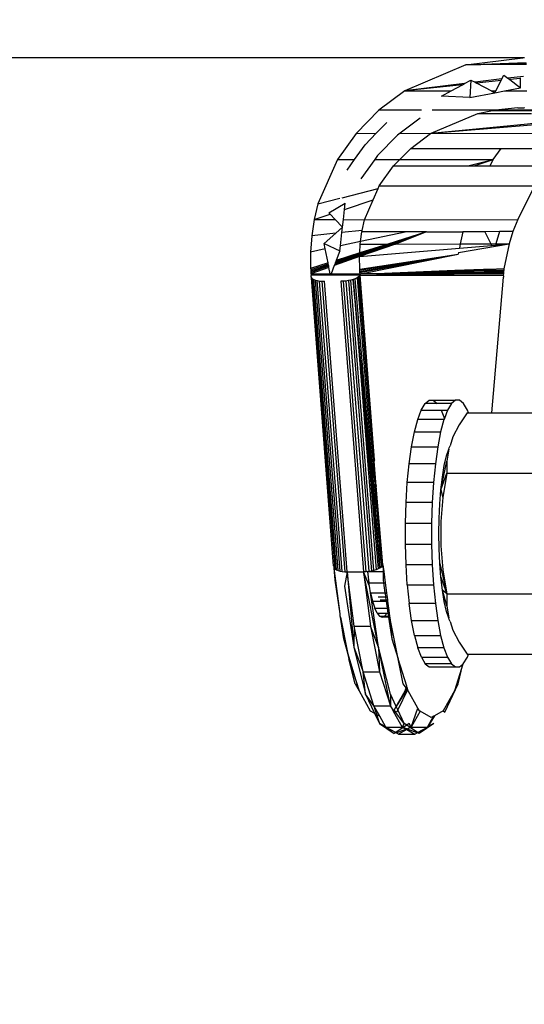
# Model space of a CAD drawing. Units: millimetres. Extents: x 9296 to 26421, y -5270 to 5256.
# Drawn here: x 12962 to 12992, y -181 to -122 of the extents above; entities that cross this region are included whole.
import ezdxf

# ---------------------------------------------------------------- set-up
doc = ezdxf.new("R2010")
doc.units = ezdxf.units.MM
doc.layers.add('Strefa bezpieczna', color=8, linetype='Continuous')
doc.dimstyles.get("Standard").update_dxf_attribs({"dimtxt": 180, "dimasz": 200, "dimexe": 0.18, "dimexo": 0.0625, "dimgap": 200, "dimtad": 0, "dimtih": 1, "dimtoh": 1, "dimdec": 0, "dimlfac": 0.1, "dimzin": 0, "dimdsep": 46, "dimtxsty": 'Standard', "dimcen": 0.09, "dimse1": 1, "dimse2": 1, "dimadec": 0, "dimazin": 0, "dimtfac": 1, "dimtdec": 4, "dimtofl": 0, "dimtmove": 0, "dimatfit": 3, "dimfxl": 0, "dimtolj": 1, "dimtzin": 0, "dimarcsym": 0})

# ---------------------------------------------------------------- blocks, each defined once
blk = doc.blocks.new('*D1')
at = {"layer": 'Defpoints', "color": 0, "transparency": 16777216}
for p in [(13531.603, 3913.163), (9500.282, -5270.032), (18263.459, -5270.032)]:
    blk.add_point(p, dxfattribs=at)
at = {"layer": 'Strefa bezpieczna', "color": 0, "lineweight": -2, "transparency": 16777216}
for p, q in [((9500.282, 3713.163), (9500.282, -388.434)), ((9500.282, -5070.032), (9500.282, -968.434))]:
    blk.add_line(p, q, dxfattribs=at)
at = {"layer": 'Strefa bezpieczna', "color": 0, "transparency": 16777216}
for points in [[(9466.949, 3713.163), (9533.616, 3713.163), (9500.282, 3913.163)], [(9466.949, -5070.032), (9533.616, -5070.032), (9500.282, -5270.032)]]:
    blk.add_solid(points, dxfattribs=at)
at = {"layer": 'Strefa bezpieczna', "color": 0, "transparency": 16777216, "insert": (9500.282, -678.434), "char_height": 180, "attachment_point": 5}
blk.add_mtext('\\A1;918', dxfattribs=at)
blk = doc.blocks.new('*D2')
at = {"layer": 'Defpoints', "color": 0, "transparency": 16777216}
for p in [(14023.974, 1949.566), (10489.436, -3306.181), (18185.56, -3306.181)]:
    blk.add_point(p, dxfattribs=at)
at = {"layer": 'Strefa bezpieczna', "color": 0, "lineweight": -2, "transparency": 16777216}
for p, q in [((10489.436, 1749.566), (10489.436, -388.307)), ((10489.436, -3106.181), (10489.436, -968.307))]:
    blk.add_line(p, q, dxfattribs=at)
at = {"layer": 'Strefa bezpieczna', "color": 0, "transparency": 16777216}
for points in [[(10456.103, 1749.566), (10522.769, 1749.566), (10489.436, 1949.566)], [(10456.103, -3106.181), (10522.769, -3106.181), (10489.436, -3306.181)]]:
    blk.add_solid(points, dxfattribs=at)
at = {"layer": 'Strefa bezpieczna', "color": 0, "transparency": 16777216, "insert": (10489.436, -678.307), "char_height": 180, "attachment_point": 5}
blk.add_mtext('\\A1;526', dxfattribs=at)
blk = doc.blocks.new('*D3')
at = {"layer": 'Defpoints', "color": 0, "transparency": 16777216}
for p in [(26413.473, 5138.074), (26413.473, -37.145), (11274.864, -458.525)]:
    blk.add_point(p, dxfattribs=at)
at = {"layer": 'Strefa bezpieczna', "color": 0, "lineweight": -2, "transparency": 16777216}
for p, q in [((11474.864, 5138.074), (17789.357, 5138.074)), ((26213.473, 5138.074), (18729.357, 5138.074))]:
    blk.add_line(p, q, dxfattribs=at)
at = {"layer": 'Strefa bezpieczna', "color": 0, "transparency": 16777216}
for points in [[(11474.864, 5171.408), (11474.864, 5104.741), (11274.864, 5138.074)], [(26213.473, 5171.408), (26213.473, 5104.741), (26413.473, 5138.074)]]:
    blk.add_solid(points, dxfattribs=at)
at = {"layer": 'Strefa bezpieczna', "color": 0, "transparency": 16777216, "insert": (18259.357, 5138.074), "char_height": 180, "attachment_point": 5}
blk.add_mtext('\\A1;1514', dxfattribs=at)
blk = doc.blocks.new('*D4')
at = {"layer": 'Defpoints', "color": 0, "transparency": 16777216}
for p in [(24922.939, 4578.359), (24922.939, -207.958), (12774.864, -458.525)]:
    blk.add_point(p, dxfattribs=at)
at = {"layer": 'Strefa bezpieczna', "color": 0, "lineweight": -2, "transparency": 16777216}
for p, q in [((12974.864, 4578.359), (17789.357, 4578.359)), ((24722.939, 4578.359), (18729.357, 4578.359))]:
    blk.add_line(p, q, dxfattribs=at)
at = {"layer": 'Strefa bezpieczna', "color": 0, "transparency": 16777216}
for points in [[(12974.864, 4611.692), (12974.864, 4545.026), (12774.864, 4578.359)], [(24722.939, 4611.692), (24722.939, 4545.026), (24922.939, 4578.359)]]:
    blk.add_solid(points, dxfattribs=at)
at = {"layer": 'Strefa bezpieczna', "color": 0, "transparency": 16777216, "insert": (18259.357, 4578.359), "char_height": 180, "attachment_point": 5}
blk.add_mtext('\\A1;1215', dxfattribs=at)

msp = doc.modelspace()

# ---------------------------------------------------------------- linework, layer by layer
for p, q in [((12991.952, -124.525), (12929.255, -124.525)), ((12988.548, -124.955), (12991.952, -124.525)), ((12988.548, -124.955), (12992.168, -124.818)), ((12992.035, -124.525), (12991.952, -124.525)), ((12992.064, -124.537), (12992.035, -124.525)), ((12988.548, -124.955), (12984.889, -126.511)), ((12988.548, -124.955), (12992.178, -124.877)), ((12992.187, -124.937), (12988.548, -124.955)), ((12988.474, -126.072), (12988.855, -125.865)), ((12988.855, -125.865), (12988.785, -126.903)), ((12988.855, -125.865), (12989.103, -125.995)), ((12990.711, -125.798), (12989.103, -125.995)), ((12989.103, -125.995), (12989.206, -126.049)), ((12990.662, -125.894), (12989.206, -126.049)), ((12990.348, -126.512), (12990.662, -125.894)), ((12990.662, -125.894), (12990.711, -125.798)), ((12990.711, -125.798), (12990.827, -125.568)), ((12990.827, -125.568), (12991.071, -125.754)), ((12992.001, -125.64), (12991.071, -125.754)), ((12991.071, -125.754), (12991.181, -125.838)), ((12991.825, -125.769), (12991.181, -125.838)), ((12991.181, -125.838), (12991.825, -126.331)), ((12991.825, -125.769), (12991.825, -125.731)), ((12991.825, -126.331), (12991.825, -125.769)), ((12984.889, -126.511), (12983.348, -127.668)), ((12988.474, -126.072), (12984.889, -126.511)), ((12988.346, -126.141), (12984.889, -126.511)), ((12984.889, -126.511), (12987.664, -126.511)), ((12987.101, -126.817), (12987.664, -126.511)), ((12987.664, -126.511), (12988.346, -126.141)), ((12988.346, -126.141), (12988.474, -126.072)), ((12988.785, -126.903), (12990.293, -126.62)), ((12989.206, -126.049), (12990.087, -126.512)), ((12990.087, -126.512), (12990.348, -126.512)), ((12990.087, -126.512), (12990.293, -126.62)), ((12990.293, -126.62), (12990.867, -126.512)), ((12990.293, -126.62), (12990.348, -126.512)), ((12990.867, -126.512), (12991.825, -126.331)), ((12990.867, -126.512), (12992.198, -126.512)), ((12988.785, -126.903), (12987.101, -126.817)), ((12983.348, -127.668), (12981.994, -129.049)), ((12985.887, -127.669), (12983.348, -127.668)), ((12990.328, -127.669), (12986.535, -127.669)), ((12989.261, -127.865), (12990.05, -127.698)), ((12990.328, -127.669), (12990.05, -127.698)), ((12992.641, -127.699), (12990.05, -127.698)), ((12991.656, -127.531), (12990.328, -127.669)), ((12992.669, -127.669), (12990.328, -127.669)), ((12991.656, -127.531), (12991.732, -127.529)), ((12991.732, -127.529), (12991.808, -127.527)), ((12991.808, -127.527), (12991.883, -127.526)), ((12991.883, -127.526), (12991.959, -127.525)), ((12991.959, -127.525), (12992.035, -127.525)), ((12992.064, -127.513), (12992.035, -127.525)), ((12985.823, -128.151), (12984.613, -129.048)), ((12986.47, -129.048), (12989.261, -127.865)), ((12989.261, -127.865), (12992.476, -127.866)), ((12991.837, -128.518), (12993.618, -128.339)), ((12983.187, -129.048), (12983.821, -128.402)), ((12986.47, -129.048), (12991.837, -128.518)), ((12986.47, -129.048), (12991.755, -128.601)), ((12991.755, -128.601), (12993.483, -128.452)), ((12991.755, -128.601), (12991.837, -128.518)), ((12981.994, -129.049), (12980.858, -130.62)), ((12981.994, -129.049), (12983.187, -129.048)), ((12982.52, -129.729), (12983.187, -129.048)), ((12984.459, -129.162), (12983.266, -130.379)), ((12984.613, -129.048), (12984.459, -129.162)), ((12984.613, -129.048), (12986.438, -129.061)), ((12985.263, -129.947), (12986.438, -129.061)), ((12986.438, -129.061), (12986.47, -129.048)), ((12986.47, -129.048), (12995.757, -129.064)), ((12981.885, -130.619), (12982.52, -129.729)), ((12984.604, -130.618), (12985.263, -129.947)), ((12985.263, -129.947), (12990.667, -129.947)), ((12990.183, -130.616), (12990.667, -129.947)), ((12990.667, -129.947), (12993.399, -129.948)), ((12980.858, -130.62), (12979.683, -133.266)), ((12980.858, -130.62), (12981.885, -130.619)), ((12981.437, -131.246), (12981.885, -130.619)), ((12983.094, -130.619), (12982.273, -131.77)), ((12983.266, -130.379), (12983.094, -130.619)), ((12983.094, -130.619), (12984.604, -130.618)), ((12984.229, -131), (12984.604, -130.618)), ((12984.604, -130.618), (12990.183, -130.616)), ((12988.662, -131), (12990.183, -130.616)), ((12989.039, -131), (12990.183, -130.616)), ((12990.004, -131), (12990.183, -130.616)), ((12983.361, -132.199), (12984.229, -131)), ((12984.229, -131), (12988.662, -131)), ((12988.662, -131), (12989.039, -131)), ((12989.039, -131), (12990.004, -131)), ((12990.004, -131), (12992.534, -130.999)), ((12981.139, -132.898), (12983.292, -132.355)), ((12982.997, -133.026), (12983.292, -132.355)), ((12983.292, -132.355), (12983.361, -132.199)), ((12983.361, -132.199), (12992.685, -132.195)), ((12991.66, -134.21), (12992.685, -132.195)), ((12979.683, -133.266), (12981.001, -132.933)), ((12981.284, -133.601), (12982.997, -133.026)), ((12982.474, -134.217), (12982.997, -133.026)), ((12979.683, -133.266), (12979.47, -134.209)), ((12980.354, -133.806), (12981.325, -133.225)), ((12981.218, -134.208), (12981.284, -133.601)), ((12981.284, -133.601), (12981.325, -133.225)), ((12979.47, -134.209), (12979.327, -135.172)), ((12979.47, -134.209), (12980.431, -133.887)), ((12979.47, -134.209), (12980.734, -134.208)), ((12980.431, -133.887), (12980.354, -133.806)), ((12980.734, -134.208), (12980.431, -133.887)), ((12981.168, -134.668), (12980.734, -134.208)), ((12981.168, -134.668), (12981.218, -134.208)), ((12981.218, -134.208), (12982.474, -134.217)), ((12982.342, -134.853), (12982.474, -134.217)), ((12982.474, -134.217), (12991.66, -134.21)), ((12991.66, -134.21), (12991.37, -134.929)), ((12980.77, -135.019), (12981.168, -134.668)), ((12981.133, -134.981), (12981.168, -134.668)), ((12982.342, -134.853), (12981.133, -134.981)), ((12982.324, -134.938), (12982.342, -134.853)), ((12979.327, -135.172), (12979.257, -136.148)), ((12980.77, -135.019), (12979.327, -135.172)), ((12980.063, -135.642), (12980.77, -135.019)), ((12981.044, -135.772), (12981.133, -134.981)), ((12985.022, -134.935), (12982.248, -135.519)), ((12982.248, -135.519), (12982.324, -134.938)), ((12985.022, -134.935), (12982.324, -134.938)), ((12986.199, -134.934), (12983.874, -135.671)), ((12986.199, -134.934), (12983.997, -135.67)), ((12986.199, -134.934), (12984.114, -135.67)), ((12986.199, -134.934), (12984.226, -135.67)), ((12986.199, -134.934), (12984.332, -135.67)), ((12986.199, -134.934), (12985.022, -134.935)), ((12986.199, -134.934), (12988.365, -134.932)), ((12988.365, -134.932), (12988.215, -135.666)), ((12989.694, -134.931), (12988.365, -134.932)), ((12990.562, -134.93), (12989.694, -134.931)), ((12989.694, -134.931), (12990.038, -135.664)), ((12990.562, -134.93), (12990.354, -135.664)), ((12991.37, -134.929), (12990.562, -134.93)), ((12991.37, -134.929), (12991.135, -135.663)), ((12980.13, -135.964), (12979.257, -136.148)), ((12980.063, -135.642), (12981.009, -136.084)), ((12980.13, -135.964), (12980.063, -135.642)), ((12980.303, -136.802), (12980.13, -135.964)), ((12981.009, -136.084), (12981.044, -135.772)), ((12982.248, -135.519), (12981.044, -135.772)), ((12984.332, -135.67), (12982.187, -136.418)), ((12982.187, -136.418), (12988.164, -135.913)), ((12984.226, -135.67), (12982.189, -136.368)), ((12984.114, -135.67), (12982.193, -136.312)), ((12983.997, -135.67), (12982.196, -136.257)), ((12983.874, -135.671), (12982.199, -136.201)), ((12982.199, -136.201), (12982.228, -135.672)), ((12982.228, -135.672), (12982.248, -135.519)), ((12982.228, -135.672), (12983.874, -135.671)), ((12983.874, -135.671), (12983.997, -135.67)), ((12983.997, -135.67), (12984.114, -135.67)), ((12984.114, -135.67), (12984.226, -135.67)), ((12984.226, -135.67), (12984.332, -135.67)), ((12984.332, -135.67), (12988.215, -135.666)), ((12988.111, -136.173), (12991.135, -135.663)), ((12988.215, -135.666), (12988.164, -135.913)), ((12988.164, -135.913), (12990.079, -135.752)), ((12988.215, -135.666), (12990.038, -135.664)), ((12990.038, -135.664), (12990.079, -135.752)), ((12990.038, -135.664), (12990.354, -135.664)), ((12990.079, -135.752), (12990.335, -135.73)), ((12990.335, -135.73), (12991.135, -135.663)), ((12990.354, -135.664), (12990.335, -135.73)), ((12990.354, -135.664), (12991.135, -135.663)), ((12991.135, -135.663), (12990.828, -137.158)), ((12979.257, -136.148), (12979.26, -137.133)), ((12982.187, -136.418), (12980.672, -136.956)), ((12982.189, -136.368), (12980.703, -136.878)), ((12982.193, -136.312), (12980.733, -136.8)), ((12982.196, -136.257), (12980.762, -136.723)), ((12981.009, -136.084), (12980.792, -136.647)), ((12982.199, -136.201), (12980.792, -136.647)), ((12982.187, -136.418), (12982.189, -136.368)), ((12982.201, -137.17), (12982.187, -136.418)), ((12982.189, -136.368), (12982.193, -136.312)), ((12982.193, -136.312), (12982.196, -136.257)), ((12982.196, -136.257), (12982.199, -136.201)), ((12982.201, -137.17), (12988.091, -136.274)), ((12982.205, -137.241), (12988.091, -136.274)), ((12982.209, -137.312), (12988.091, -136.274)), ((12982.214, -137.383), (12988.091, -136.274)), ((12982.262, -137.446), (12988.091, -136.274)), ((12988.111, -136.173), (12988.091, -136.274)), ((12980.303, -136.802), (12979.26, -137.133)), ((12979.26, -137.133), (12979.263, -137.211)), ((12980.317, -136.868), (12979.263, -137.211)), ((12979.263, -137.211), (12979.268, -137.29)), ((12980.33, -136.934), (12979.268, -137.29)), ((12980.344, -137.001), (12979.272, -137.368)), ((12980.358, -137.067), (12979.277, -137.446)), ((12980.317, -136.868), (12980.303, -136.802)), ((12980.33, -136.934), (12980.317, -136.868)), ((12980.344, -137.001), (12980.33, -136.934)), ((12980.358, -137.067), (12980.344, -137.001)), ((12980.436, -137.446), (12980.358, -137.067)), ((12980.672, -136.956), (12980.483, -137.446)), ((12980.703, -136.878), (12980.672, -136.956)), ((12980.733, -136.8), (12980.703, -136.878)), ((12980.762, -136.723), (12980.733, -136.8)), ((12980.792, -136.647), (12980.762, -136.723)), ((12982.205, -137.241), (12982.201, -137.17)), ((12989.597, -137.2), (12987.89, -137.259)), ((12989.923, -137.189), (12989.597, -137.2)), ((12989.597, -137.2), (12989.641, -137.262)), ((12989.923, -137.189), (12989.905, -137.255)), ((12990.819, -137.232), (12989.905, -137.255)), ((12990.828, -137.158), (12989.923, -137.189)), ((12990.819, -137.232), (12990.811, -137.305)), ((12990.828, -137.158), (12990.819, -137.232)), ((12979.283, -137.525), (12979.266, -137.584)), ((12979.266, -137.584), (12979.275, -137.641)), ((12979.268, -137.29), (12979.272, -137.368)), ((12979.272, -137.368), (12979.277, -137.446)), ((12979.275, -137.641), (12979.308, -137.695)), ((12979.277, -137.446), (12980.436, -137.446)), ((12979.277, -137.446), (12979.283, -137.525)), ((12980.452, -137.525), (12979.283, -137.525)), ((12979.308, -137.695), (12979.364, -137.746)), ((12980.631, -154.926), (12979.308, -137.695)), ((12979.364, -137.746), (12979.443, -137.791)), ((12980.73, -155.105), (12979.364, -137.746)), ((12980.809, -155.155), (12979.443, -137.791)), ((12979.443, -137.791), (12979.541, -137.829)), ((12980.452, -137.525), (12980.436, -137.446)), ((12980.483, -137.446), (12980.452, -137.525)), ((12982.225, -137.525), (12980.452, -137.525)), ((12980.483, -137.446), (12982.22, -137.454)), ((12981.811, -137.791), (12981.675, -137.829)), ((12981.932, -137.746), (12981.811, -137.791)), ((12981.811, -137.791), (12983.177, -155.155)), ((12981.811, -137.791), (12983.298, -155.105)), ((12982.876, -149.343), (12981.811, -137.791)), ((12982.037, -137.695), (12981.932, -137.746)), ((12982.906, -149.21), (12981.932, -137.746)), ((12982.122, -137.641), (12982.037, -137.695)), ((12982.037, -137.695), (12983.098, -151.177)), ((12982.185, -137.584), (12982.122, -137.641)), ((12983.08, -148.588), (12982.122, -137.641)), ((12982.122, -137.641), (12983.002, -148.833)), ((12982.122, -137.641), (12983.037, -148.722)), ((12982.225, -137.525), (12982.185, -137.584)), ((12983.08, -148.588), (12982.185, -137.584)), ((12982.209, -137.312), (12982.205, -137.241)), ((12982.214, -137.383), (12982.209, -137.312)), ((12982.22, -137.454), (12982.214, -137.383)), ((12982.22, -137.454), (12982.262, -137.446)), ((12982.225, -137.525), (12982.22, -137.454)), ((12982.225, -137.525), (12990.788, -137.525)), ((12983.08, -148.588), (12982.225, -137.525)), ((12983.21, -137.445), (12982.262, -137.446)), ((12987.89, -137.259), (12983.21, -137.445)), ((12987.88, -137.308), (12983.21, -137.445)), ((12987.87, -137.356), (12983.21, -137.445)), ((12987.86, -137.404), (12983.21, -137.445)), ((12983.21, -137.445), (12987.852, -137.444)), ((12987.86, -137.404), (12987.852, -137.444)), ((12989.777, -137.452), (12987.852, -137.444)), ((12987.87, -137.356), (12987.86, -137.404)), ((12989.731, -137.388), (12987.86, -137.404)), ((12987.88, -137.308), (12987.87, -137.356)), ((12989.686, -137.324), (12987.87, -137.356)), ((12987.89, -137.259), (12987.88, -137.308)), ((12989.641, -137.262), (12987.88, -137.308)), ((12989.905, -137.255), (12989.641, -137.262)), ((12989.641, -137.262), (12989.686, -137.324)), ((12989.886, -137.321), (12989.686, -137.324)), ((12989.686, -137.324), (12989.731, -137.388)), ((12989.868, -137.386), (12989.731, -137.388)), ((12989.731, -137.388), (12989.777, -137.452)), ((12989.849, -137.452), (12989.777, -137.452)), ((12989.868, -137.386), (12989.849, -137.452)), ((12990.795, -137.452), (12989.849, -137.452)), ((12989.886, -137.321), (12989.868, -137.386)), ((12990.803, -137.378), (12989.868, -137.386)), ((12989.905, -137.255), (12989.886, -137.321)), ((12990.811, -137.305), (12989.886, -137.321)), ((12990.113, -145.774), (12990.796, -137.645)), ((12990.795, -137.452), (12990.788, -137.525)), ((12990.788, -137.525), (12990.804, -137.586)), ((12990.803, -137.378), (12990.795, -137.452)), ((12990.804, -137.586), (12990.796, -137.645)), ((12990.811, -137.305), (12990.803, -137.378)), ((12979.541, -137.829), (12979.658, -137.86)), ((12980.908, -155.197), (12979.541, -137.829)), ((12981.025, -155.231), (12979.658, -137.86)), ((12979.658, -137.86), (12979.789, -137.882)), ((12981.156, -155.255), (12979.789, -137.882)), ((12979.789, -137.882), (12979.932, -137.896)), ((12979.932, -137.896), (12981.299, -155.271)), ((12979.932, -137.896), (12980.084, -137.901)), ((12981.451, -155.276), (12980.084, -137.901)), ((12981.22, -137.896), (12981.064, -137.901)), ((12981.064, -137.901), (12982.432, -155.276)), ((12981.376, -137.882), (12981.22, -137.896)), ((12982.588, -155.271), (12981.22, -137.896)), ((12981.53, -137.86), (12981.376, -137.882)), ((12981.376, -137.882), (12982.744, -155.255)), ((12981.675, -137.829), (12981.53, -137.86)), ((12981.53, -137.86), (12982.897, -155.231)), ((12983.043, -155.197), (12981.675, -137.829)), ((12985.884, -145.605), (12986.115, -145.216)), ((12986.115, -145.216), (12986.356, -145.018)), ((12986.841, -145.212), (12986.115, -145.216)), ((12986.356, -145.018), (12986.6, -145.017)), ((12986.6, -145.017), (12986.841, -145.212)), ((12986.6, -145.017), (12987.926, -145.018)), ((12987.685, -145.216), (12986.841, -145.212)), ((12987.685, -145.216), (12987.453, -145.605)), ((12987.926, -145.018), (12987.685, -145.216)), ((12988.17, -145.017), (12987.926, -145.018)), ((12988.41, -145.212), (12988.17, -145.017)), ((12988.642, -145.599), (12988.41, -145.212)), ((12985.667, -146.176), (12985.884, -145.605)), ((12985.884, -145.605), (12987.075, -145.605)), ((12987.075, -145.605), (12987.265, -146.101)), ((12987.075, -145.605), (12987.453, -145.605)), ((12987.453, -145.605), (12987.265, -146.101)), ((12988.629, -145.774), (12988.149, -146.493)), ((12988.629, -145.774), (12988.709, -145.774)), ((12988.709, -145.774), (12988.642, -145.599)), ((12988.709, -145.774), (12990.113, -145.774)), ((12990.113, -145.774), (12993.846, -145.774)), ((12985.469, -146.914), (12985.667, -146.176)), ((12987.236, -146.176), (12985.667, -146.176)), ((12987.236, -146.176), (12987.039, -146.914)), ((12987.265, -146.101), (12987.236, -146.176)), ((12988.149, -146.493), (12987.778, -147.213)), ((12985.297, -147.803), (12985.469, -146.914)), ((12985.469, -146.914), (12987.039, -146.914)), ((12987.039, -146.914), (12986.867, -147.803)), ((12987.778, -147.213), (12987.602, -147.735)), ((12985.154, -148.819), (12985.297, -147.803)), ((12985.297, -147.803), (12986.867, -147.803)), ((12986.867, -147.803), (12986.724, -148.819)), ((12987.542, -147.864), (12987.602, -147.735)), ((12987.259, -148.923), (12987.392, -148.336)), ((12987.392, -148.336), (12987.535, -147.935)), ((12987.535, -147.935), (12987.419, -148.66)), ((12987.535, -147.935), (12987.542, -147.864)), ((12983.037, -148.722), (12983.002, -148.833)), ((12983.002, -148.833), (12983.011, -148.948)), ((12983.011, -148.948), (12983.056, -148.948)), ((12983.011, -148.948), (12983.051, -149.457)), ((12983.037, -148.722), (12983.056, -148.948)), ((12983.056, -148.948), (12983.098, -149.457)), ((12983.08, -148.588), (12983.06, -148.65)), ((12983.189, -150.164), (12983.06, -148.65)), ((12985.044, -149.938), (12985.154, -148.819)), ((12986.724, -148.819), (12985.154, -148.819)), ((12986.724, -148.819), (12986.613, -149.938)), ((12987.053, -150.38), (12987.419, -148.66)), ((12987.145, -149.609), (12987.259, -148.923)), ((12987.419, -148.66), (12987.415, -149.383)), ((12982.906, -149.21), (12982.876, -149.343)), ((12982.887, -149.457), (12982.876, -149.343)), ((12982.887, -149.457), (12982.927, -149.457)), ((12982.942, -150.054), (12982.887, -149.457)), ((12982.927, -149.457), (12982.906, -149.21)), ((12982.978, -150.054), (12982.927, -149.457)), ((12983.051, -149.457), (12983.098, -149.457)), ((12983.051, -149.457), (12983.08, -149.757)), ((12983.098, -149.457), (12983.123, -149.757)), ((12987.053, -150.38), (12987.415, -149.383)), ((12987.415, -149.383), (12987.176, -150.824)), ((12987.415, -149.383), (12992.631, -149.383)), ((12982.942, -150.054), (12982.978, -150.054)), ((12982.996, -150.642), (12982.942, -150.054)), ((12983.028, -150.642), (12982.978, -150.054)), ((12983.08, -149.757), (12983.123, -149.757)), ((12983.08, -149.757), (12983.098, -150.054)), ((12983.098, -150.054), (12983.147, -150.054)), ((12983.098, -150.054), (12983.107, -150.164)), ((12983.157, -150.164), (12983.107, -150.164)), ((12983.107, -150.164), (12983.145, -150.642)), ((12983.123, -149.757), (12983.147, -150.054)), ((12983.147, -150.054), (12983.157, -150.164)), ((12983.157, -150.164), (12983.196, -150.642)), ((12983.22, -150.164), (12983.189, -150.164)), ((12983.59, -154.861), (12983.189, -150.164)), ((12984.968, -151.132), (12985.044, -149.938)), ((12986.613, -149.938), (12985.044, -149.938)), ((12986.613, -149.938), (12986.538, -151.132)), ((12987.053, -150.38), (12987.145, -149.609)), ((12982.996, -150.642), (12983.028, -150.642)), ((12983.003, -150.723), (12982.996, -150.642)), ((12983.003, -150.723), (12983.035, -150.723)), ((12983.045, -151.177), (12983.003, -150.723)), ((12983.035, -150.723), (12983.028, -150.642)), ((12983.098, -151.177), (12983.035, -150.723)), ((12983.145, -150.642), (12983.196, -150.642)), ((12983.145, -150.642), (12983.151, -150.723)), ((12983.151, -150.723), (12983.203, -150.723)), ((12983.151, -150.723), (12983.187, -151.177)), ((12983.196, -150.642), (12983.203, -150.723)), ((12983.203, -150.723), (12983.24, -151.177)), ((12986.986, -151.214), (12987.053, -150.38)), ((12987.053, -150.38), (12987.176, -150.824)), ((12983.098, -151.177), (12983.045, -151.177)), ((12983.07, -151.448), (12983.045, -151.177)), ((12983.098, -151.177), (12983.119, -151.448)), ((12983.24, -151.177), (12983.187, -151.177)), ((12983.187, -151.177), (12983.208, -151.448)), ((12983.24, -151.177), (12983.263, -151.448)), ((12984.93, -152.372), (12984.968, -151.132)), ((12986.538, -151.132), (12984.968, -151.132)), ((12986.538, -151.132), (12986.5, -152.372)), ((12986.945, -152.092), (12986.986, -151.214)), ((12987.176, -150.824), (12987.048, -152.269)), ((12983.07, -151.448), (12983.119, -151.448)), ((12983.099, -151.757), (12983.07, -151.448)), ((12983.143, -151.757), (12983.099, -151.757)), ((12983.141, -152.211), (12983.099, -151.757)), ((12983.119, -151.448), (12983.143, -151.757)), ((12983.143, -151.757), (12983.179, -152.211)), ((12983.208, -151.448), (12983.263, -151.448)), ((12983.208, -151.448), (12983.232, -151.757)), ((12983.288, -151.757), (12983.232, -151.757)), ((12983.232, -151.757), (12983.268, -152.211)), ((12983.263, -151.448), (12983.288, -151.757)), ((12983.288, -151.757), (12983.326, -152.211)), ((12983.179, -152.211), (12983.141, -152.211)), ((12983.213, -152.993), (12983.141, -152.211)), ((12983.179, -152.211), (12983.241, -152.993)), ((12983.326, -152.211), (12983.268, -152.211)), ((12983.268, -152.211), (12983.28, -152.367)), ((12983.28, -152.367), (12983.339, -152.367)), ((12983.28, -152.367), (12983.33, -152.993)), ((12983.326, -152.211), (12983.339, -152.367)), ((12983.339, -152.367), (12983.39, -152.993)), ((12984.931, -153.628), (12984.93, -152.372)), ((12984.93, -152.372), (12986.5, -152.372)), ((12986.5, -152.372), (12986.5, -153.628)), ((12986.931, -152.993), (12986.945, -152.092)), ((12987.048, -152.269), (12987.048, -153.714)), ((12983.241, -152.993), (12983.213, -152.993)), ((12983.402, -155.05), (12983.213, -152.993)), ((12983.241, -152.993), (12983.402, -155.05)), ((12983.33, -152.993), (12983.39, -152.993)), ((12983.33, -152.993), (12983.379, -153.619)), ((12983.39, -152.993), (12983.442, -153.619)), ((12986.945, -153.893), (12986.931, -152.993)), ((12983.379, -153.619), (12983.442, -153.619)), ((12983.379, -153.619), (12983.391, -153.775)), ((12983.442, -153.619), (12983.455, -153.775)), ((12984.969, -154.867), (12984.931, -153.628)), ((12984.931, -153.628), (12986.5, -153.628)), ((12986.5, -153.628), (12986.539, -154.867)), ((12987.048, -153.714), (12987.176, -155.161)), ((12983.455, -153.775), (12983.391, -153.775)), ((12983.391, -153.775), (12983.427, -154.229)), ((12983.492, -154.229), (12983.427, -154.229)), ((12983.427, -154.229), (12983.451, -154.538)), ((12983.455, -153.775), (12983.492, -154.229)), ((12983.492, -154.229), (12983.518, -154.538)), ((12986.986, -154.772), (12986.945, -153.893)), ((12983.451, -154.538), (12983.518, -154.538)), ((12983.451, -154.538), (12983.473, -154.809)), ((12983.54, -154.809), (12983.473, -154.809)), ((12983.473, -154.809), (12983.487, -154.99)), ((12983.518, -154.538), (12983.54, -154.809)), ((12983.54, -154.809), (12983.55, -154.926)), ((12983.59, -154.861), (12983.55, -154.926)), ((12983.59, -154.861), (12983.592, -155.263)), ((12983.59, -154.861), (12983.641, -155.263)), ((12985.045, -156.061), (12984.969, -154.867)), ((12986.539, -154.867), (12984.969, -154.867)), ((12986.539, -154.867), (12986.614, -156.061)), ((12987.053, -155.606), (12986.986, -154.772)), ((12986.986, -154.772), (12987.415, -156.602)), ((12980.631, -154.926), (12980.64, -154.99)), ((12980.64, -154.99), (12980.674, -155.05)), ((12980.674, -155.05), (12980.73, -155.105)), ((12980.72, -155.779), (12980.674, -155.05)), ((12981.021, -157.799), (12980.674, -155.05)), ((12980.73, -155.105), (12980.809, -155.155)), ((12980.809, -155.155), (12980.908, -155.197)), ((12980.908, -155.197), (12981.025, -155.231)), ((12981.025, -155.231), (12981.156, -155.255)), ((12981.156, -155.255), (12981.299, -155.271)), ((12981.451, -155.276), (12981.295, -156.132)), ((12981.299, -155.271), (12981.451, -155.276)), ((12981.864, -158.539), (12981.451, -155.276)), ((12981.451, -155.276), (12982.432, -155.276)), ((12981.451, -155.276), (12981.839, -159.789)), ((12982.588, -155.271), (12982.432, -155.276)), ((12982.432, -155.276), (12982.845, -158.539)), ((12982.783, -156.132), (12982.432, -155.276)), ((12983.328, -159.789), (12982.432, -155.276)), ((12982.671, -155.263), (12982.588, -155.271)), ((12982.671, -155.263), (12982.744, -155.255)), ((12982.671, -155.263), (12982.751, -155.932)), ((12982.897, -155.231), (12982.744, -155.255)), ((12982.744, -155.255), (12983.592, -155.263)), ((12983.043, -155.197), (12982.897, -155.231)), ((12983.177, -155.155), (12983.043, -155.197)), ((12983.298, -155.105), (12983.177, -155.155)), ((12983.402, -155.05), (12983.298, -155.105)), ((12983.487, -154.99), (12983.402, -155.05)), ((12983.55, -154.926), (12983.487, -154.99)), ((12983.592, -155.263), (12983.596, -155.779)), ((12983.592, -155.263), (12983.641, -155.263)), ((12983.641, -155.263), (12983.726, -155.932)), ((12987.176, -155.161), (12987.415, -156.602)), ((12981.021, -157.799), (12980.72, -155.779)), ((12982.783, -156.132), (12982.751, -155.932)), ((12982.751, -155.932), (12983.619, -155.932)), ((12983.596, -155.779), (12983.619, -155.932)), ((12983.619, -155.932), (12983.726, -155.932)), ((12983.619, -155.932), (12983.708, -156.528)), ((12983.726, -155.932), (12983.802, -156.528)), ((12985.045, -156.061), (12985.156, -157.179)), ((12985.045, -156.061), (12986.614, -156.061)), ((12986.614, -156.061), (12986.725, -157.179)), ((12987.145, -156.376), (12987.053, -155.606)), ((12987.053, -155.606), (12987.415, -156.602)), ((12981.295, -156.132), (12981.839, -159.789)), ((12982.85, -156.528), (12982.783, -156.132)), ((12982.85, -156.528), (12982.966, -157.038)), ((12982.85, -156.528), (12983.708, -156.528)), ((12983.328, -159.789), (12982.85, -156.528)), ((12983.712, -156.557), (12983.184, -156.557)), ((12983.708, -156.528), (12983.802, -156.528)), ((12983.708, -156.528), (12983.712, -156.557)), ((12983.806, -156.557), (12983.712, -156.557)), ((12983.712, -156.557), (12983.748, -156.797)), ((12983.802, -156.528), (12983.806, -156.557)), ((12983.806, -156.557), (12983.836, -156.797)), ((12987.415, -156.602), (12987.145, -156.376)), ((12987.418, -157.321), (12987.145, -156.376)), ((12987.259, -157.063), (12987.145, -156.376)), ((12987.415, -156.602), (12987.418, -157.321)), ((12987.415, -156.602), (12992.631, -156.602)), ((12982.966, -157.038), (12983.096, -157.448)), ((12982.966, -157.038), (12983.783, -157.038)), ((12983.748, -156.797), (12983.297, -156.797)), ((12983.415, -156.944), (12983.769, -156.944)), ((12983.777, -156.993), (12983.537, -156.993)), ((12983.748, -156.797), (12983.769, -156.944)), ((12983.836, -156.797), (12983.748, -156.797)), ((12983.769, -156.944), (12983.855, -156.944)), ((12983.769, -156.944), (12983.777, -156.993)), ((12983.861, -156.993), (12983.777, -156.993)), ((12983.777, -156.993), (12983.783, -157.038)), ((12983.783, -157.038), (12983.867, -157.038)), ((12983.783, -157.038), (12983.845, -157.448)), ((12983.836, -156.797), (12983.855, -156.944)), ((12983.855, -156.944), (12983.861, -156.993)), ((12983.861, -156.993), (12983.867, -157.038)), ((12983.867, -157.038), (12983.919, -157.448)), ((12985.299, -158.194), (12985.156, -157.179)), ((12986.725, -157.179), (12985.156, -157.179)), ((12986.725, -157.179), (12986.869, -158.194)), ((12987.392, -157.65), (12987.259, -157.063)), ((12981.037, -157.929), (12981.021, -157.799)), ((12983.237, -157.748), (12983.096, -157.448)), ((12983.096, -157.448), (12983.845, -157.448)), ((12983.237, -157.748), (12983.385, -157.931)), ((12983.237, -157.748), (12983.837, -157.748)), ((12983.689, -157.931), (12983.837, -157.748)), ((12983.837, -157.748), (12983.889, -157.748)), ((12983.845, -157.448), (12983.919, -157.448)), ((12983.845, -157.448), (12983.889, -157.748)), ((12983.889, -157.748), (12983.957, -157.748)), ((12983.889, -157.748), (12983.917, -157.931)), ((12983.919, -157.448), (12983.957, -157.748)), ((12983.957, -157.748), (12983.981, -157.931)), ((12987.532, -158.041), (12987.392, -157.65)), ((12987.418, -157.321), (12987.532, -158.041)), ((12981.049, -157.987), (12981.037, -157.929)), ((12981.243, -159.289), (12981.049, -157.987)), ((12981.049, -157.987), (12981.452, -160.002)), ((12983.385, -157.931), (12983.537, -157.993)), ((12983.385, -157.931), (12983.689, -157.931)), ((12983.537, -157.993), (12983.689, -157.931)), ((12983.926, -157.993), (12983.537, -157.993)), ((12983.689, -157.931), (12983.917, -157.931)), ((12983.917, -157.931), (12983.981, -157.931)), ((12983.917, -157.931), (12983.926, -157.993)), ((12983.993, -157.993), (12983.926, -157.993)), ((12983.926, -157.993), (12984.119, -159.289)), ((12983.993, -157.993), (12983.981, -157.931)), ((12984.491, -160.484), (12983.993, -157.993)), ((12983.993, -157.993), (12984.119, -159.289)), ((12985.472, -159.081), (12985.299, -158.194)), ((12985.299, -158.194), (12986.869, -158.194)), ((12986.869, -158.194), (12987.041, -159.081)), ((12987.542, -158.122), (12987.532, -158.041)), ((12987.604, -158.254), (12987.542, -158.122)), ((12987.604, -158.254), (12987.775, -158.764)), ((12981.864, -158.539), (12981.839, -159.789)), ((12982.406, -161.257), (12981.864, -158.539)), ((12981.864, -158.539), (12982.845, -158.539)), ((12982.845, -158.539), (12983.387, -161.257)), ((12983.328, -159.789), (12982.845, -158.539)), ((12987.775, -158.764), (12988.146, -159.488)), ((12981.243, -159.289), (12981.548, -160.484)), ((12981.452, -160.002), (12981.243, -159.289)), ((12984.119, -159.289), (12984.491, -160.484)), ((12985.472, -159.081), (12985.669, -159.818)), ((12985.472, -159.081), (12987.041, -159.081)), ((12987.041, -159.081), (12987.238, -159.818)), ((12988.146, -159.488), (12988.629, -160.212)), ((12981.452, -160.002), (12981.548, -160.484)), ((12982.156, -162.402), (12981.452, -160.002)), ((12981.839, -159.789), (12982.549, -162.594)), ((12981.839, -159.789), (12982.406, -161.257)), ((12984.038, -162.594), (12983.328, -159.789)), ((12983.328, -159.789), (12983.387, -161.257)), ((12984.031, -163.298), (12983.328, -159.789)), ((12985.886, -160.387), (12985.669, -159.818)), ((12987.238, -159.818), (12985.669, -159.818)), ((12987.238, -159.818), (12987.456, -160.387)), ((12981.548, -160.484), (12982.156, -162.402)), ((12981.925, -161.982), (12981.548, -160.484)), ((12984.801, -161.982), (12984.491, -160.484)), ((12985.008, -162.117), (12984.491, -160.484)), ((12985.886, -160.387), (12986.118, -160.774)), ((12985.886, -160.387), (12987.456, -160.387)), ((12986.118, -160.774), (12986.359, -160.969)), ((12987.688, -160.774), (12986.118, -160.774)), ((12987.456, -160.387), (12987.688, -160.774)), ((12987.688, -160.774), (12987.929, -160.969)), ((12988.364, -160.81), (12988.395, -160.785)), ((12988.395, -160.785), (12988.645, -160.381)), ((12988.629, -160.212), (12988.709, -160.212)), ((12988.645, -160.381), (12988.709, -160.212)), ((12988.709, -160.212), (12993.846, -160.212)), ((12983.05, -163.298), (12982.406, -161.257)), ((12982.406, -161.257), (12983.387, -161.257)), ((12982.549, -162.594), (12982.406, -161.257)), ((12983.387, -161.257), (12984.031, -163.298)), ((12986.359, -160.969), (12987.929, -160.969)), ((12988.364, -160.81), (12987.862, -162.399)), ((12987.929, -160.969), (12988.172, -160.968)), ((12988.092, -161.982), (12988.364, -160.81)), ((12988.172, -160.968), (12988.364, -160.81)), ((12981.925, -161.982), (12982.156, -162.402)), ((12982.156, -162.402), (12982.829, -163.591)), ((12985.025, -162.298), (12984.387, -163.338)), ((12984.387, -163.338), (12984.919, -162.399)), ((12985.05, -162.334), (12984.483, -163.543)), ((12984.974, -162.226), (12984.801, -161.982)), ((12984.919, -162.399), (12984.974, -162.226)), ((12985.008, -162.274), (12984.919, -162.399)), ((12984.974, -162.226), (12985.008, -162.117)), ((12985.008, -162.274), (12984.974, -162.226)), ((12985.042, -162.225), (12985.008, -162.117)), ((12985.042, -162.225), (12985.008, -162.274)), ((12985.05, -162.334), (12985.008, -162.274)), ((12985.051, -162.254), (12985.025, -162.298)), ((12985.051, -162.254), (12985.042, -162.225)), ((12985.066, -162.3), (12985.05, -162.334)), ((12985.098, -162.402), (12985.05, -162.334)), ((12985.066, -162.3), (12985.051, -162.254)), ((12985.679, -163.426), (12985.098, -162.402)), ((12987.862, -162.399), (12987.188, -163.589)), ((12987.298, -163.674), (12988.092, -161.982)), ((12987.862, -162.399), (12988.092, -161.982)), ((12983.05, -163.298), (12982.549, -162.594)), ((12982.549, -162.594), (12983.085, -163.736)), ((12984.038, -162.594), (12984.031, -163.298)), ((12984.387, -163.338), (12984.038, -162.594)), ((12982.829, -163.591), (12983.085, -163.736)), ((12983.05, -163.298), (12984.031, -163.298)), ((12983.399, -163.915), (12983.05, -163.298)), ((12983.05, -163.298), (12983.206, -163.805)), ((12984.031, -163.298), (12984.208, -163.611)), ((12984.245, -163.589), (12984.031, -163.298)), ((12984.208, -163.611), (12984.245, -163.589)), ((12984.208, -163.611), (12984.747, -164.564)), ((12984.245, -163.589), (12984.387, -163.338)), ((12984.27, -163.601), (12984.245, -163.589)), ((12984.422, -163.674), (12984.27, -163.601)), ((12984.865, -164.358), (12984.27, -163.601)), ((12984.483, -163.543), (12984.387, -163.338)), ((12984.483, -163.543), (12984.422, -163.674)), ((12984.865, -164.358), (12984.483, -163.543)), ((12985.27, -164.564), (12985.679, -163.426)), ((12985.808, -163.611), (12985.27, -164.564)), ((12985.772, -163.591), (12985.679, -163.426)), ((12985.808, -163.611), (12985.772, -163.591)), ((12986.48, -163.993), (12985.808, -163.611)), ((12987.188, -163.589), (12986.67, -163.885)), ((12987.188, -163.589), (12987.298, -163.674)), ((12983.085, -163.736), (12983.376, -164.358)), ((12983.206, -163.805), (12983.399, -163.915)), ((12983.206, -163.805), (12983.376, -164.358)), ((12983.766, -164.564), (12983.399, -163.915)), ((12986.67, -163.885), (12986.251, -164.564)), ((12986.251, -164.564), (12986.618, -163.914)), ((12986.618, -163.914), (12986.48, -163.993)), ((12986.67, -163.885), (12986.618, -163.914)), ((12983.766, -164.564), (12983.376, -164.358)), ((12983.376, -164.358), (12984.264, -164.959)), ((12983.766, -164.564), (12984.747, -164.564)), ((12983.766, -164.564), (12984.264, -164.959)), ((12984.352, -164.899), (12983.766, -164.564)), ((12984.352, -164.899), (12984.264, -164.959)), ((12984.801, -164.595), (12984.352, -164.899)), ((12984.379, -164.914), (12984.352, -164.899)), ((12984.379, -164.914), (12984.96, -164.686)), ((12985.008, -164.713), (12984.518, -164.993)), ((12984.865, -164.358), (12984.747, -164.564)), ((12984.801, -164.595), (12984.747, -164.564)), ((12985.008, -164.454), (12984.801, -164.595)), ((12984.801, -164.595), (12984.96, -164.686)), ((12985.008, -164.667), (12984.801, -164.595)), ((12985.008, -164.454), (12984.865, -164.358)), ((12984.96, -164.686), (12985.008, -164.667)), ((12984.96, -164.686), (12985.008, -164.713)), ((12985.151, -164.358), (12985.008, -164.454)), ((12985.216, -164.595), (12985.008, -164.454)), ((12985.008, -164.667), (12985.216, -164.595)), ((12985.056, -164.686), (12985.008, -164.667)), ((12985.056, -164.686), (12985.008, -164.713)), ((12985.008, -164.713), (12985.499, -164.993)), ((12985.216, -164.595), (12985.056, -164.686)), ((12985.637, -164.914), (12985.056, -164.686)), ((12985.27, -164.564), (12985.151, -164.358)), ((12985.27, -164.564), (12985.216, -164.595)), ((12985.664, -164.899), (12985.216, -164.595)), ((12985.27, -164.564), (12986.251, -164.564)), ((12985.637, -164.914), (12985.664, -164.899)), ((12985.664, -164.899), (12986.251, -164.564)), ((12985.752, -164.959), (12985.664, -164.899)), ((12986.64, -164.358), (12985.752, -164.959)), ((12986.251, -164.564), (12985.752, -164.959)), ((12986.64, -164.358), (12986.251, -164.564)), ((12984.518, -164.993), (12984.379, -164.914)), ((12984.518, -164.993), (12985.499, -164.993)), ((12985.499, -164.993), (12985.637, -164.914))]:
    msp.add_line(p, q)

# ---------------------------------------------------------------- dimensions: what is measured, and where the dimension line sits
at = {"layer": 'Strefa bezpieczna'}
for base, p1, p2, picture, middle in [((26413.473, 5138.074), (11274.864, -458.525), (26413.473, -37.145), '*D3', (18259.357, 5138.074)), ((24922.939, 4578.359), (12774.864, -458.525), (24922.939, -207.958), '*D4', (18259.357, 4578.359))]:
    dim = msp.add_linear_dim(base=base, p1=p1, p2=p2, dimstyle='Standard', override={"dimlfac": 0.1}, dxfattribs=at)
    dim.commit()
    dim.dimension.update_dxf_attribs({"geometry": picture, "text_midpoint": middle, "dimtype": 160})
for base, p1, p2, picture, middle in [((9500.282, -5270.032), (13531.603, 3913.163), (18263.459, -5270.032), '*D1', (9500.282, -678.434)), ((10489.436, -3306.181), (14023.974, 1949.566), (18185.56, -3306.181), '*D2', (10489.436, -678.307))]:
    dim = msp.add_linear_dim(base=base, p1=p1, p2=p2, angle=90, dimstyle='Standard', override={"dimlfac": 0.1}, dxfattribs=at)
    dim.commit()
    dim.dimension.update_dxf_attribs({"geometry": picture, "text_midpoint": middle, "dimtype": 160})

doc.saveas('drawing.dxf')
